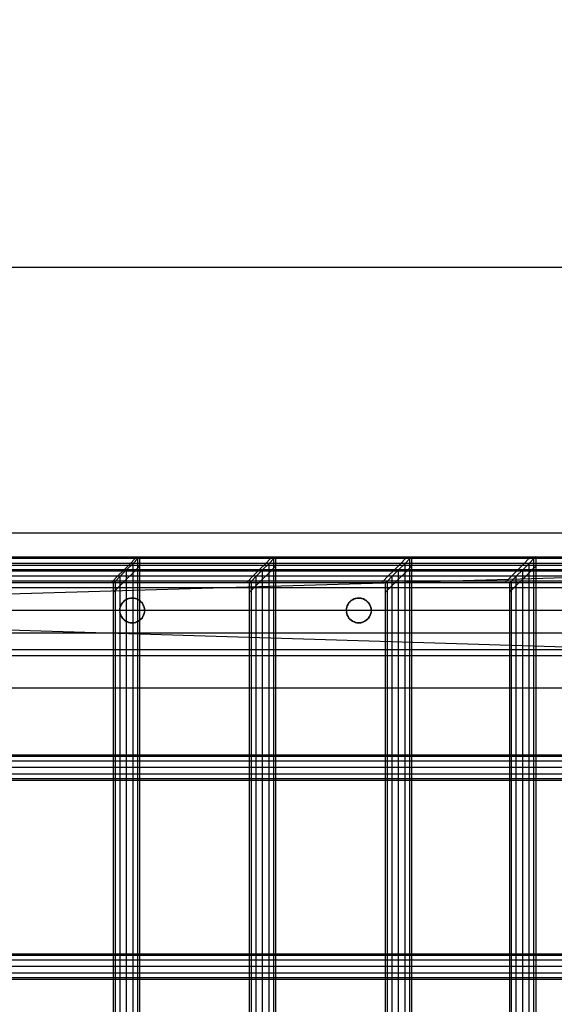
# Model space of a CAD drawing. Units: millimetres. Extents: x -298 to 2507, y -1378 to 2396.
# Drawn here: x 1355 to 1562, y 1916 to 2296 of the extents above; entities that cross this region are included whole.
import ezdxf

# ---------------------------------------------------------------- set-up
doc = ezdxf.new("R2010")
doc.units = ezdxf.units.MM
doc.header["$MEASUREMENT"] = 0
doc.layers.add('Rithuvud etc', color=7, linetype='Continuous')
doc.styles.add('GENERATED_STYLE_1', font='txt')
doc.dimstyles.new('GENERATED_STYLE__1', dxfattribs={"dimtxt": 30, "dimasz": 2.375, "dimexe": 0.18, "dimexo": 73, "dimgap": 0.09, "dimtad": 1, "dimtih": 1, "dimtoh": 1, "dimdec": 0, "dimzin": 0, "dimdsep": 46, "dimtxsty": 'GENERATED_STYLE_1', "dimblk": 'ARROWHEAD_6', "dimblk1": 'ARROWHEAD_6', "dimblk2": 'ARROWHEAD_6', "dimcen": 0.09, "dimclrd": 256, "dimclre": 256, "dimclrt": 256, "dimadec": 0, "dimazin": 0, "dimtfac": 1, "dimtdec": 4, "dimtmove": 0, "dimatfit": 3, "dimfxl": 1, "dimtolj": 1, "dimtzin": 0, "dimarcsym": 0})

# ---------------------------------------------------------------- blocks, each defined once
blk = doc.blocks.new('New Object 1(25)')
at = {"linetype": 'Continuous', "ltscale": 1000}
for p, q in [((-990, 1470), (1040, 1530)), ((-990, 1530), (1040, 1530)), ((-990, 1530), (980, 1470)), ((-990, 1520.67), (938.54, 1520.67)), ((-990, 1520.67), (892.01, 1520.67)), ((-990, 1520.67), (840.66, 1520.67)), ((-990, 1520.67), (790.92, 1520.67)), ((-990, 1520.67), (739.58, 1520.67)), ((-990, 1520.67), (694.65, 1520.67)), ((-990, 1520.67), (643.29, 1520.67)), ((-990, 1520.67), (593.53, 1520.67)), ((-990, 1520.67), (542.19, 1520.67)), ((-990, 1520.67), (497.16, 1520.67)), ((-990, 1520.67), (441.81, 1520.67)), ((-990, 1520.67), (394.16, 1520.67)), ((-990, 1520.67), (341.98, 1520.67)), ((-990, 1520.67), (289.79, 1520.67)), ((289.13, 1520), (289.79, 1520.67)), ((289.79, 1520.67), (290.82, 1520.67)), ((290.82, 1520.67), (290.15, 1520)), ((290.82, 1520.67), (290.82, 1517.06)), ((341.32, 1520), (341.98, 1520.67)), ((341.98, 1520.67), (343.32, 1520.67)), ((343.32, 1520.67), (342.65, 1520)), ((343.32, 1520.67), (343.32, 1517.06)), ((393.49, 1520), (394.16, 1520.67)), ((394.16, 1520.67), (395.81, 1520.67)), ((395.81, 1520.67), (395.14, 1520)), ((395.81, 1520.67), (395.81, 1517.06)), ((441.14, 1520), (441.81, 1520.67)), ((441.81, 1520.67), (443.74, 1520.67)), ((443.74, 1520.67), (443.07, 1520)), ((443.74, 1520.67), (443.74, 1517.06)), ((937.88, 1520), (-990, 1520)), ((891.34, 1520), (-990, 1520)), ((840, 1520), (-990, 1520)), ((790.26, 1520), (-990, 1520)), ((738.91, 1520), (-990, 1520)), ((693.98, 1520), (-990, 1520)), ((642.62, 1520), (-990, 1520)), ((592.87, 1520), (-990, 1520)), ((541.52, 1520), (-990, 1520)), ((496.49, 1520), (-990, 1520)), ((441.14, 1520), (-990, 1520)), ((393.49, 1520), (-990, 1520)), ((341.32, 1520), (-990, 1520)), ((289.13, 1520), (-990, 1520)), ((936.06, 1518.17), (-990, 1518.17)), ((889.53, 1518.17), (-990, 1518.17)), ((838.18, 1518.17), (-990, 1518.17)), ((788.44, 1518.17), (-990, 1518.17)), ((737.09, 1518.17), (-990, 1518.17)), ((692.16, 1518.17), (-990, 1518.17)), ((640.8, 1518.17), (-990, 1518.17)), ((591.05, 1518.17), (-990, 1518.17)), ((539.7, 1518.17), (-990, 1518.17)), ((494.67, 1518.17), (-990, 1518.17)), ((439.32, 1518.17), (-990, 1518.17)), ((391.67, 1518.17), (-990, 1518.17)), ((339.5, 1518.17), (-990, 1518.17)), ((287.31, 1518.17), (-990, 1518.17)), ((-187.61, 1517.5), (1003.37, 1517.5)), ((284.82, 1515.67), (287.31, 1518.17)), ((288.32, 1518.17), (285.82, 1515.67)), ((287.31, 1518.17), (289.13, 1520)), ((288.32, 1518.17), (287.31, 1518.17)), ((290.15, 1520), (288.32, 1518.17)), ((288.32, 1514.57), (288.32, 1518.17)), ((290.15, 1520), (289.13, 1520)), ((290.15, 1516.39), (290.15, 1520)), ((290.15, 1516.39), (290.82, 1517.06)), ((290.82, 1517.06), (290.82, -1522.48)), ((337.01, 1515.67), (339.5, 1518.17)), ((340.82, 1518.17), (338.32, 1515.67)), ((339.5, 1518.17), (341.32, 1520)), ((340.82, 1518.17), (339.5, 1518.17)), ((342.65, 1520), (340.82, 1518.17)), ((340.82, 1514.57), (340.82, 1518.17)), ((342.65, 1520), (341.32, 1520)), ((342.65, 1516.39), (342.65, 1520)), ((342.65, 1516.39), (343.32, 1517.06)), ((343.32, 1517.06), (343.32, -1522.48)), ((389.19, 1515.67), (391.67, 1518.17)), ((393.31, 1518.17), (390.81, 1515.67)), ((391.67, 1518.17), (393.49, 1520)), ((393.31, 1518.17), (391.67, 1518.17)), ((395.14, 1520), (393.31, 1518.17)), ((393.31, 1514.57), (393.31, 1518.17)), ((395.14, 1520), (393.49, 1520)), ((395.14, 1516.39), (395.14, 1520)), ((395.14, 1516.39), (395.81, 1517.06)), ((395.81, 1517.06), (395.81, -1522.48)), ((436.84, 1515.67), (439.32, 1518.17)), ((441.24, 1518.17), (438.74, 1515.67)), ((439.32, 1518.17), (441.14, 1520)), ((441.24, 1518.17), (439.32, 1518.17)), ((443.07, 1520), (441.14, 1520)), ((443.07, 1520), (441.24, 1518.17)), ((441.24, 1514.57), (441.24, 1518.17)), ((443.07, 1516.39), (443.07, 1520)), ((443.07, 1516.39), (443.74, 1517.06)), ((443.74, 1517.06), (443.74, -1522.48)), ((933.57, 1515.67), (-990, 1515.67)), ((887.04, 1515.67), (-990, 1515.67)), ((835.69, 1515.67), (-990, 1515.67)), ((785.95, 1515.67), (-990, 1515.67)), ((734.61, 1515.67), (-990, 1515.67)), ((689.68, 1515.67), (-990, 1515.67)), ((638.32, 1515.67), (-990, 1515.67)), ((588.56, 1515.67), (-990, 1515.67)), ((537.22, 1515.67), (-990, 1515.67)), ((492.19, 1515.67), (-990, 1515.67)), ((436.84, 1515.67), (-990, 1515.67)), ((389.19, 1515.67), (-990, 1515.67)), ((337.01, 1515.67), (-990, 1515.67)), ((284.82, 1515.67), (-990, 1515.67)), ((931.09, 1513.17), (-990, 1513.17)), ((884.56, 1513.17), (-990, 1513.17)), ((833.21, 1513.17), (-990, 1513.17)), ((783.47, 1513.17), (-990, 1513.17)), ((732.12, 1513.17), (-990, 1513.17)), ((687.19, 1513.17), (-990, 1513.17)), ((635.83, 1513.17), (-990, 1513.17)), ((586.08, 1513.17), (-990, 1513.17)), ((534.73, 1513.17), (-990, 1513.17)), ((489.7, 1513.17), (-990, 1513.17)), ((434.35, 1513.17), (-990, 1513.17)), ((386.7, 1513.17), (-990, 1513.17)), ((334.53, 1513.17), (-990, 1513.17)), ((282.34, 1513.17), (-990, 1513.17)), ((995.86, 1515.15), (-192.57, 1515.15)), ((1010.87, 1515.15), (-182.65, 1515.15)), ((280.52, 1511.34), (282.34, 1513.17)), ((283.32, 1513.17), (281.49, 1511.34)), ((282.34, 1513.17), (284.82, 1515.67)), ((283.32, 1513.17), (282.34, 1513.17)), ((285.82, 1515.67), (283.32, 1513.17)), ((283.32, 1509.59), (283.32, 1513.17)), ((285.82, 1515.67), (284.82, 1515.67)), ((285.82, 1512.08), (285.82, 1515.67)), ((285.82, 1512.08), (288.32, 1514.57)), ((288.32, 1514.57), (290.15, 1516.39)), ((288.32, -1519.99), (288.32, 1514.57)), ((290.15, -1521.81), (290.15, 1516.39)), ((332.71, 1511.34), (334.53, 1513.17)), ((335.82, 1513.17), (333.99, 1511.34)), ((334.53, 1513.17), (337.01, 1515.67)), ((335.82, 1513.17), (334.53, 1513.17)), ((338.32, 1515.67), (335.82, 1513.17)), ((335.82, 1509.59), (335.82, 1513.17)), ((338.32, 1515.67), (337.01, 1515.67)), ((338.32, 1512.08), (338.32, 1515.67)), ((338.32, 1512.08), (340.82, 1514.57)), ((340.82, 1514.57), (342.65, 1516.39)), ((340.82, -1519.99), (340.82, 1514.57)), ((342.65, -1521.81), (342.65, 1516.39)), ((384.88, 1511.34), (386.7, 1513.17)), ((388.31, 1513.17), (386.48, 1511.34)), ((386.7, 1513.17), (389.19, 1515.67)), ((388.31, 1513.17), (386.7, 1513.17)), ((390.81, 1515.67), (388.31, 1513.17)), ((388.31, 1509.59), (388.31, 1513.17)), ((390.81, 1515.67), (389.19, 1515.67)), ((390.81, 1512.08), (390.81, 1515.67)), ((390.81, 1512.08), (393.31, 1514.57)), ((393.31, 1514.57), (395.14, 1516.39)), ((393.31, -1519.99), (393.31, 1514.57)), ((395.14, -1521.81), (395.14, 1516.39)), ((432.53, 1511.34), (434.35, 1513.17)), ((434.35, 1513.17), (436.84, 1515.67)), ((436.24, 1513.17), (434.35, 1513.17)), ((436.24, 1513.17), (434.41, 1511.34)), ((438.74, 1515.67), (436.24, 1513.17)), ((436.24, 1509.59), (436.24, 1513.17)), ((438.74, 1515.67), (436.84, 1515.67)), ((438.74, 1512.08), (438.74, 1515.67)), ((438.74, 1512.08), (441.24, 1514.57)), ((441.24, 1514.57), (443.07, 1516.39)), ((441.24, -1519.99), (441.24, 1514.57)), ((443.07, -1521.81), (443.07, 1516.39)), ((929.27, 1511.34), (-990, 1511.34)), ((882.74, 1511.34), (-990, 1511.34)), ((831.39, 1511.34), (-990, 1511.34)), ((781.65, 1511.34), (-990, 1511.34)), ((730.3, 1511.34), (-990, 1511.34)), ((685.37, 1511.34), (-990, 1511.34)), ((634.01, 1511.34), (-990, 1511.34)), ((584.26, 1511.34), (-990, 1511.34)), ((532.91, 1511.34), (-990, 1511.34)), ((487.88, 1511.34), (-990, 1511.34)), ((432.53, 1511.34), (-990, 1511.34)), ((384.88, 1511.34), (-990, 1511.34)), ((332.71, 1511.34), (-990, 1511.34)), ((280.52, 1511.34), (-990, 1511.34)), ((928.6, 1510.67), (-990, 1510.67)), ((882.07, 1510.67), (-990, 1510.67)), ((830.72, 1510.67), (-990, 1510.67)), ((780.98, 1510.67), (-990, 1510.67)), ((729.63, 1510.67), (-990, 1510.67)), ((684.71, 1510.67), (-990, 1510.67)), ((633.35, 1510.67), (-990, 1510.67)), ((583.59, 1510.67), (-990, 1510.67)), ((532.25, 1510.67), (-990, 1510.67)), ((487.22, 1510.67), (-990, 1510.67)), ((431.87, 1510.67), (-990, 1510.67)), ((384.22, 1510.67), (-990, 1510.67)), ((332.04, 1510.67), (-990, 1510.67)), ((279.85, 1510.67), (-990, 1510.67)), ((279.85, 1510.67), (280.52, 1511.34)), ((280.82, 1510.67), (279.85, 1510.67)), ((281.49, 1511.34), (280.52, 1511.34)), ((281.49, 1511.34), (280.82, 1510.67)), ((280.82, 1507.1), (280.82, 1510.67)), ((281.49, 1507.77), (281.49, 1511.34)), ((281.49, 1507.77), (283.32, 1509.59)), ((283.32, 1509.59), (285.82, 1512.08)), ((283.32, -1515.01), (283.32, 1509.59)), ((285.82, -1517.5), (285.82, 1512.08)), ((332.04, 1510.67), (332.71, 1511.34)), ((333.32, 1510.67), (332.04, 1510.67)), ((333.99, 1511.34), (332.71, 1511.34)), ((333.99, 1511.34), (333.32, 1510.67)), ((333.32, 1507.1), (333.32, 1510.67)), ((333.99, 1507.77), (333.99, 1511.34)), ((333.99, 1507.77), (335.82, 1509.59)), ((335.82, 1509.59), (338.32, 1512.08)), ((335.82, -1515.01), (335.82, 1509.59)), ((338.32, -1517.5), (338.32, 1512.08)), ((384.22, 1510.67), (384.88, 1511.34)), ((385.81, 1510.67), (384.22, 1510.67)), ((386.48, 1511.34), (384.88, 1511.34)), ((386.48, 1511.34), (385.81, 1510.67)), ((385.81, 1507.1), (385.81, 1510.67)), ((386.48, 1507.77), (386.48, 1511.34)), ((386.48, 1507.77), (388.31, 1509.59)), ((388.31, 1509.59), (390.81, 1512.08)), ((388.31, -1515.01), (388.31, 1509.59)), ((390.81, -1517.5), (390.81, 1512.08)), ((431.87, 1510.67), (432.53, 1511.34)), ((433.74, 1510.67), (431.87, 1510.67)), ((434.41, 1511.34), (432.53, 1511.34)), ((434.41, 1511.34), (433.74, 1510.67)), ((433.74, 1507.1), (433.74, 1510.67)), ((434.41, 1507.77), (434.41, 1511.34)), ((434.41, 1507.77), (436.24, 1509.59)), ((436.24, 1509.59), (438.74, 1512.08)), ((436.24, -1515.01), (436.24, 1509.59)), ((438.74, -1517.5), (438.74, 1512.08)), ((990.37, 1508.75), (-196.2, 1508.75)), ((1016.36, 1508.75), (-179.02, 1508.75)), ((280.82, 1507.1), (281.49, 1507.77)), ((280.82, -1512.52), (280.82, 1507.1)), ((281.49, -1513.19), (281.49, 1507.77)), ((333.32, 1507.1), (333.99, 1507.77)), ((333.32, -1512.52), (333.32, 1507.1)), ((333.99, -1513.19), (333.99, 1507.77)), ((385.81, 1507.1), (386.48, 1507.77)), ((385.81, -1512.52), (385.81, 1507.1)), ((386.48, -1513.19), (386.48, 1507.77)), ((433.74, 1507.1), (434.41, 1507.77)), ((433.74, -1512.52), (433.74, 1507.1)), ((434.41, -1513.19), (434.41, 1507.77)), ((283.54, 1501.83), (283.34, 1501.24)), ((283.34, 1501.24), (283.54, 1501.83)), ((283.82, 1502.39), (283.54, 1501.83)), ((283.54, 1501.83), (283.82, 1502.39)), ((283.82, 1502.39), (283.54, 1501.83)), ((283.54, 1501.83), (283.82, 1502.39)), ((283.82, 1502.39), (284.17, 1502.91)), ((284.17, 1502.91), (283.82, 1502.39)), ((284.17, 1502.91), (283.82, 1502.39)), ((284.17, 1502.91), (284.58, 1503.38)), ((284.58, 1503.38), (284.17, 1502.91)), ((284.58, 1503.38), (284.17, 1502.91)), ((285.05, 1503.8), (284.58, 1503.38)), ((284.58, 1503.38), (285.05, 1503.8)), ((285.57, 1504.15), (285.05, 1503.8)), ((285.57, 1504.15), (285.05, 1503.8)), ((285.57, 1504.15), (286.13, 1504.42)), ((286.13, 1504.42), (285.57, 1504.15)), ((286.13, 1504.42), (285.57, 1504.15)), ((286.13, 1504.42), (286.73, 1504.62)), ((286.73, 1504.62), (286.13, 1504.42)), ((286.73, 1504.62), (286.13, 1504.42)), ((286.73, 1504.62), (286.13, 1504.42)), ((286.73, 1504.62), (287.34, 1504.75)), ((287.34, 1504.75), (286.73, 1504.62)), ((286.73, 1504.62), (287.34, 1504.75)), ((287.34, 1504.74), (286.73, 1504.62)), ((286.73, 1504.62), (287.34, 1504.74)), ((287.97, 1504.79), (287.34, 1504.74)), ((287.34, 1504.75), (287.97, 1504.79)), ((287.34, 1504.75), (287.97, 1504.79)), ((287.97, 1504.79), (287.34, 1504.75)), ((287.34, 1504.74), (287.97, 1504.79)), ((287.34, 1504.74), (287.34, 1504.75)), ((287.34, 1504.75), (287.34, 1504.74)), ((287.97, 1504.79), (288.59, 1504.75)), ((288.59, 1504.75), (287.97, 1504.79)), ((288.59, 1504.75), (287.97, 1504.79)), ((288.59, 1504.75), (287.97, 1504.79)), ((288.59, 1504.75), (287.97, 1504.79)), ((288.59, 1504.75), (289.21, 1504.62)), ((289.21, 1504.62), (288.59, 1504.75)), ((289.21, 1504.62), (288.59, 1504.75)), ((289.21, 1504.62), (288.59, 1504.75)), ((289.8, 1504.42), (289.21, 1504.62)), ((289.21, 1504.62), (289.8, 1504.42)), ((289.8, 1504.42), (289.21, 1504.62)), ((290.36, 1504.15), (289.8, 1504.42)), ((289.8, 1504.42), (290.36, 1504.15)), ((290.36, 1504.15), (290.88, 1503.8)), ((290.88, 1503.8), (291.35, 1503.38)), ((291.35, 1503.38), (290.88, 1503.8)), ((291.77, 1502.91), (291.35, 1503.38)), ((291.35, 1503.38), (291.77, 1502.91)), ((291.35, 1503.38), (291.77, 1502.91)), ((291.77, 1502.91), (291.35, 1503.38)), ((292.12, 1502.39), (291.77, 1502.91)), ((291.77, 1502.91), (292.12, 1502.39)), ((292.12, 1502.39), (291.77, 1502.91)), ((291.77, 1502.91), (292.12, 1502.39)), ((292.12, 1502.39), (292.39, 1501.83)), ((292.39, 1501.83), (292.12, 1502.39)), ((292.39, 1501.83), (292.59, 1501.24)), ((292.59, 1501.24), (292.39, 1501.83)), ((371.01, 1501.83), (370.81, 1501.24)), ((370.81, 1501.24), (371.01, 1501.83)), ((371.29, 1502.39), (371.01, 1501.83)), ((371.01, 1501.83), (371.29, 1502.39)), ((371.29, 1502.39), (371.01, 1501.83)), ((371.01, 1501.83), (371.29, 1502.39)), ((371.29, 1502.39), (371.63, 1502.91)), ((371.63, 1502.91), (371.29, 1502.39)), ((371.63, 1502.91), (371.29, 1502.39)), ((371.63, 1502.91), (372.05, 1503.38)), ((372.05, 1503.38), (371.63, 1502.91)), ((372.05, 1503.38), (371.63, 1502.91)), ((372.52, 1503.8), (372.05, 1503.38)), ((372.05, 1503.38), (372.52, 1503.8)), ((373.04, 1504.15), (372.52, 1503.8)), ((373.04, 1504.15), (372.52, 1503.8)), ((373.04, 1504.15), (373.6, 1504.42)), ((373.6, 1504.42), (373.04, 1504.15)), ((373.6, 1504.42), (373.04, 1504.15)), ((373.6, 1504.42), (374.19, 1504.62)), ((374.19, 1504.62), (373.6, 1504.42)), ((374.19, 1504.62), (373.6, 1504.42)), ((374.19, 1504.62), (373.6, 1504.42)), ((374.19, 1504.62), (374.81, 1504.75)), ((374.81, 1504.75), (374.19, 1504.62)), ((374.19, 1504.62), (374.81, 1504.75)), ((374.81, 1504.74), (374.19, 1504.62)), ((374.19, 1504.62), (374.81, 1504.74)), ((375.43, 1504.79), (374.81, 1504.74)), ((374.81, 1504.75), (375.43, 1504.79)), ((374.81, 1504.75), (375.43, 1504.79)), ((375.43, 1504.79), (374.81, 1504.75)), ((374.81, 1504.74), (375.43, 1504.79)), ((374.81, 1504.74), (374.81, 1504.75)), ((374.81, 1504.75), (374.81, 1504.74)), ((375.43, 1504.79), (376.06, 1504.75)), ((376.06, 1504.75), (375.43, 1504.79)), ((376.06, 1504.75), (375.43, 1504.79)), ((376.06, 1504.75), (375.43, 1504.79)), ((376.06, 1504.75), (375.43, 1504.79)), ((376.06, 1504.75), (376.67, 1504.62)), ((376.67, 1504.62), (376.06, 1504.75)), ((376.67, 1504.62), (376.06, 1504.75)), ((376.67, 1504.62), (376.06, 1504.75)), ((377.27, 1504.42), (376.67, 1504.62)), ((376.67, 1504.62), (377.27, 1504.42)), ((377.27, 1504.42), (376.67, 1504.62)), ((377.83, 1504.15), (377.27, 1504.42)), ((377.27, 1504.42), (377.83, 1504.15)), ((377.83, 1504.15), (378.35, 1503.8)), ((378.35, 1503.8), (378.82, 1503.38)), ((378.82, 1503.38), (378.35, 1503.8)), ((379.23, 1502.91), (378.82, 1503.38)), ((378.82, 1503.38), (379.23, 1502.91)), ((378.82, 1503.38), (379.23, 1502.91)), ((379.23, 1502.91), (378.82, 1503.38)), ((379.58, 1502.39), (379.23, 1502.91)), ((379.23, 1502.91), (379.58, 1502.39)), ((379.58, 1502.39), (379.23, 1502.91)), ((379.23, 1502.91), (379.58, 1502.39)), ((379.58, 1502.39), (379.86, 1501.83)), ((379.86, 1501.83), (379.58, 1502.39)), ((379.86, 1501.83), (380.06, 1501.24)), ((380.06, 1501.24), (379.86, 1501.83)), ((988.36, 1500), (-197.53, 1500)), ((1018.37, 1500), (-177.69, 1500)), ((283.18, 1500), (283.22, 1500.62)), ((283.18, 1500), (283.22, 1499.37)), ((283.22, 1500.62), (283.34, 1501.24)), ((283.22, 1499.37), (283.34, 1498.76)), ((283.54, 1498.16), (283.34, 1498.76)), ((283.34, 1498.76), (283.54, 1498.16)), ((283.82, 1497.6), (283.54, 1498.16)), ((283.54, 1498.16), (283.82, 1497.6)), ((283.54, 1498.16), (283.82, 1497.6)), ((283.82, 1497.6), (284.17, 1497.08)), ((284.17, 1497.08), (283.82, 1497.6)), ((283.82, 1497.6), (284.17, 1497.08)), ((292.12, 1497.6), (291.77, 1497.08)), ((291.77, 1497.08), (292.12, 1497.6)), ((291.77, 1497.08), (292.12, 1497.6)), ((292.12, 1497.6), (292.39, 1498.16)), ((292.39, 1498.16), (292.12, 1497.6)), ((292.12, 1497.6), (292.39, 1498.16)), ((292.39, 1498.16), (292.59, 1498.76)), ((292.59, 1498.76), (292.39, 1498.16)), ((292.39, 1498.16), (292.59, 1498.76)), ((292.72, 1500.62), (292.59, 1501.24)), ((292.59, 1501.24), (292.72, 1500.62)), ((292.59, 1501.24), (292.72, 1500.62)), ((292.59, 1501.24), (292.72, 1500.62)), ((292.72, 1499.37), (292.59, 1498.76)), ((292.59, 1498.76), (292.72, 1499.37)), ((292.76, 1500), (292.72, 1500.62)), ((292.72, 1500.62), (292.76, 1500)), ((292.76, 1500), (292.72, 1499.37)), ((370.64, 1500), (370.69, 1500.62)), ((370.64, 1500), (370.69, 1499.37)), ((370.69, 1500.62), (370.81, 1501.24)), ((370.69, 1499.37), (370.81, 1498.76)), ((371.01, 1498.16), (370.81, 1498.76)), ((370.81, 1498.76), (371.01, 1498.16)), ((371.29, 1497.6), (371.01, 1498.16)), ((371.01, 1498.16), (371.29, 1497.6)), ((371.01, 1498.16), (371.29, 1497.6)), ((371.29, 1497.6), (371.63, 1497.08)), ((371.63, 1497.08), (371.29, 1497.6)), ((371.29, 1497.6), (371.63, 1497.08)), ((379.58, 1497.6), (379.23, 1497.08)), ((379.23, 1497.08), (379.58, 1497.6)), ((379.23, 1497.08), (379.58, 1497.6)), ((379.58, 1497.6), (379.86, 1498.16)), ((379.86, 1498.16), (379.58, 1497.6)), ((379.58, 1497.6), (379.86, 1498.16)), ((379.86, 1498.16), (380.06, 1498.76)), ((380.06, 1498.76), (379.86, 1498.16)), ((379.86, 1498.16), (380.06, 1498.76)), ((380.18, 1500.62), (380.06, 1501.24)), ((380.06, 1501.24), (380.18, 1500.62)), ((380.06, 1501.24), (380.18, 1500.62)), ((380.06, 1501.24), (380.18, 1500.62)), ((380.18, 1499.37), (380.06, 1498.76)), ((380.06, 1498.76), (380.18, 1499.37)), ((380.22, 1500), (380.18, 1500.62)), ((380.18, 1500.62), (380.22, 1500)), ((380.22, 1500), (380.18, 1499.37)), ((284.17, 1497.08), (284.58, 1496.61)), ((284.58, 1496.61), (284.17, 1497.08)), ((284.58, 1496.61), (284.17, 1497.08)), ((285.05, 1496.2), (284.58, 1496.61)), ((284.58, 1496.61), (285.05, 1496.2)), ((285.57, 1495.85), (285.05, 1496.2)), ((285.05, 1496.2), (285.57, 1495.85)), ((285.57, 1495.85), (286.13, 1495.57)), ((286.13, 1495.57), (285.57, 1495.85)), ((285.57, 1495.85), (286.13, 1495.57)), ((286.13, 1495.57), (286.73, 1495.37)), ((286.73, 1495.37), (286.13, 1495.57)), ((286.73, 1495.37), (286.13, 1495.57)), ((286.13, 1495.57), (286.73, 1495.37)), ((287.34, 1495.25), (286.73, 1495.37)), ((286.73, 1495.37), (287.34, 1495.25)), ((286.73, 1495.37), (287.34, 1495.25)), ((287.97, 1495.21), (287.34, 1495.25)), ((287.34, 1495.25), (287.97, 1495.21)), ((287.34, 1495.25), (287.97, 1495.21)), ((287.97, 1495.21), (288.59, 1495.25)), ((288.59, 1495.25), (287.97, 1495.21)), ((288.59, 1495.25), (287.97, 1495.21)), ((287.97, 1495.21), (288.59, 1495.25)), ((288.59, 1495.25), (287.97, 1495.21)), ((288.59, 1495.25), (289.21, 1495.37)), ((289.21, 1495.37), (288.59, 1495.25)), ((289.21, 1495.37), (288.59, 1495.25)), ((288.59, 1495.25), (289.21, 1495.37)), ((289.21, 1495.37), (288.59, 1495.25)), ((289.8, 1495.57), (289.21, 1495.37)), ((289.21, 1495.37), (289.8, 1495.57)), ((289.21, 1495.37), (289.8, 1495.57)), ((290.36, 1495.85), (289.8, 1495.57)), ((289.8, 1495.57), (290.36, 1495.85)), ((289.8, 1495.57), (290.36, 1495.85)), ((290.36, 1495.85), (290.88, 1496.2)), ((290.88, 1496.2), (290.36, 1495.85)), ((290.36, 1495.85), (290.88, 1496.2)), ((290.88, 1496.2), (290.36, 1495.85)), ((290.88, 1496.2), (291.35, 1496.61)), ((290.88, 1496.2), (291.35, 1496.61)), ((291.35, 1496.61), (290.88, 1496.2)), ((291.77, 1497.08), (291.35, 1496.61)), ((291.35, 1496.61), (291.77, 1497.08)), ((291.35, 1496.61), (291.77, 1497.08)), ((371.63, 1497.08), (372.05, 1496.61)), ((372.05, 1496.61), (371.63, 1497.08)), ((372.05, 1496.61), (371.63, 1497.08)), ((372.52, 1496.2), (372.05, 1496.61)), ((372.05, 1496.61), (372.52, 1496.2)), ((373.04, 1495.85), (372.52, 1496.2)), ((372.52, 1496.2), (373.04, 1495.85)), ((373.04, 1495.85), (373.6, 1495.57)), ((373.6, 1495.57), (373.04, 1495.85)), ((373.04, 1495.85), (373.6, 1495.57)), ((373.6, 1495.57), (374.19, 1495.37)), ((374.19, 1495.37), (373.6, 1495.57)), ((374.19, 1495.37), (373.6, 1495.57)), ((373.6, 1495.57), (374.19, 1495.37)), ((374.81, 1495.25), (374.19, 1495.37)), ((374.19, 1495.37), (374.81, 1495.25)), ((374.19, 1495.37), (374.81, 1495.25)), ((375.43, 1495.21), (374.81, 1495.25)), ((374.81, 1495.25), (375.43, 1495.21)), ((374.81, 1495.25), (375.43, 1495.21)), ((375.43, 1495.21), (376.06, 1495.25)), ((376.06, 1495.25), (375.43, 1495.21)), ((376.06, 1495.25), (375.43, 1495.21)), ((375.43, 1495.21), (376.06, 1495.25)), ((376.06, 1495.25), (375.43, 1495.21)), ((376.06, 1495.25), (376.67, 1495.37)), ((376.67, 1495.37), (376.06, 1495.25)), ((376.67, 1495.37), (376.06, 1495.25)), ((376.06, 1495.25), (376.67, 1495.37)), ((376.67, 1495.37), (376.06, 1495.25)), ((377.27, 1495.57), (376.67, 1495.37)), ((376.67, 1495.37), (377.27, 1495.57)), ((376.67, 1495.37), (377.27, 1495.57)), ((377.83, 1495.85), (377.27, 1495.57)), ((377.27, 1495.57), (377.83, 1495.85)), ((377.27, 1495.57), (377.83, 1495.85)), ((377.83, 1495.85), (378.35, 1496.2)), ((378.35, 1496.2), (377.83, 1495.85)), ((377.83, 1495.85), (378.35, 1496.2)), ((378.35, 1496.2), (377.83, 1495.85)), ((378.35, 1496.2), (378.82, 1496.61)), ((378.35, 1496.2), (378.82, 1496.61)), ((378.82, 1496.61), (378.35, 1496.2)), ((379.23, 1497.08), (378.82, 1496.61)), ((378.82, 1496.61), (379.23, 1497.08)), ((378.82, 1496.61), (379.23, 1497.08)), ((990.37, 1491.25), (-196.2, 1491.25)), ((1016.36, 1491.25), (-179.02, 1491.25)), ((995.86, 1484.84), (-192.57, 1484.84)), ((1003.37, 1482.5), (-187.61, 1482.5)), ((1010.87, 1484.84), (-182.65, 1484.84)), ((980, 1470), (-990, 1470)), ((-187.04, 1444.33), (1010, 1444.33)), ((1006.29, 1441.83), (-189.49, 1441.83)), ((1007.86, 1443.66), (-188.46, 1443.66)), ((1012.14, 1443.66), (-185.62, 1443.66)), ((1013.71, 1441.83), (-184.58, 1441.83)), ((1005.71, 1439.33), (-189.87, 1439.33)), ((1006.29, 1436.83), (-189.49, 1436.83)), ((1013.71, 1436.83), (-184.58, 1436.83)), ((1014.29, 1439.33), (-184.2, 1439.33)), ((1007.86, 1435), (-188.46, 1435)), ((1010, 1434.33), (-187.04, 1434.33)), ((1012.14, 1435), (-185.62, 1435)), ((1006.29, 1365.01), (-189.49, 1365.01)), ((1007.86, 1366.84), (-188.46, 1366.84)), ((-187.04, 1367.51), (1010, 1367.51)), ((1012.14, 1366.84), (-185.62, 1366.84)), ((1013.71, 1365.01), (-184.58, 1365.01)), ((1005.71, 1362.51), (-189.87, 1362.51)), ((1014.29, 1362.51), (-184.2, 1362.51)), ((1006.29, 1360.01), (-189.49, 1360.01)), ((1007.86, 1358.18), (-188.46, 1358.18)), ((1010, 1357.51), (-187.04, 1357.51)), ((1012.14, 1358.18), (-185.62, 1358.18)), ((1013.71, 1360.01), (-184.58, 1360.01))]:
    blk.add_line(p, q, dxfattribs=at)
for p in [(283.54, 1501.83), (283.82, 1502.39), (283.82, 1502.39), (284.17, 1502.91), (284.17, 1502.91), (284.58, 1503.38), (284.58, 1503.38), (285.05, 1503.8), (285.57, 1504.15), (285.57, 1504.15), (286.13, 1504.42), (286.13, 1504.42), (286.73, 1504.62), (286.73, 1504.62), (287.97, 1504.79), (287.97, 1504.79), (288.59, 1504.75), (288.59, 1504.75), (289.21, 1504.62), (289.21, 1504.62), (289.8, 1504.42), (289.8, 1504.42), (290.36, 1504.15), (290.88, 1503.8), (291.35, 1503.38), (291.35, 1503.38), (291.77, 1502.91), (292.12, 1502.39), (292.12, 1502.39), (292.39, 1501.83), (371.01, 1501.83), (371.29, 1502.39), (371.29, 1502.39), (371.63, 1502.91), (371.63, 1502.91), (372.05, 1503.38), (372.05, 1503.38), (372.52, 1503.8), (373.04, 1504.15), (373.04, 1504.15), (373.6, 1504.42), (373.6, 1504.42), (374.19, 1504.62), (374.19, 1504.62), (375.43, 1504.79), (375.43, 1504.79), (376.06, 1504.75), (376.06, 1504.75), (376.67, 1504.62), (376.67, 1504.62), (377.27, 1504.42), (377.27, 1504.42), (377.83, 1504.15), (378.35, 1503.8), (378.82, 1503.38), (378.82, 1503.38), (379.23, 1502.91), (379.58, 1502.39), (379.58, 1502.39), (379.86, 1501.83), (283.18, 1500), (283.22, 1500.62), (283.22, 1499.37), (283.34, 1501.24), (283.34, 1498.76), (283.54, 1498.16), (283.54, 1498.16), (283.82, 1497.6), (283.82, 1497.6), (292.12, 1497.6), (292.12, 1497.6), (292.39, 1498.16), (292.39, 1498.16), (292.59, 1501.24), (292.59, 1498.76), (292.59, 1498.76), (292.72, 1500.62), (292.72, 1499.37), (292.76, 1500), (370.64, 1500), (370.69, 1500.62), (370.69, 1499.37), (370.81, 1501.24), (370.81, 1498.76), (371.01, 1498.16), (371.01, 1498.16), (371.29, 1497.6), (371.29, 1497.6), (379.58, 1497.6), (379.58, 1497.6), (379.86, 1498.16), (379.86, 1498.16), (380.06, 1501.24), (380.06, 1498.76), (380.06, 1498.76), (380.18, 1500.62), (380.18, 1499.37), (380.22, 1500), (284.17, 1497.08), (284.17, 1497.08), (284.58, 1496.61), (284.58, 1496.61), (285.05, 1496.2), (285.57, 1495.85), (285.57, 1495.85), (286.13, 1495.57), (286.13, 1495.57), (286.73, 1495.37), (286.73, 1495.37), (287.34, 1495.25), (287.97, 1495.21), (287.97, 1495.21), (288.59, 1495.25), (288.59, 1495.25), (289.21, 1495.37), (289.21, 1495.37), (289.8, 1495.57), (290.36, 1495.85), (290.36, 1495.85), (290.88, 1496.2), (290.88, 1496.2), (291.35, 1496.61), (291.35, 1496.61), (291.77, 1497.08), (291.77, 1497.08), (371.63, 1497.08), (371.63, 1497.08), (372.05, 1496.61), (372.05, 1496.61), (372.52, 1496.2), (373.04, 1495.85), (373.04, 1495.85), (373.6, 1495.57), (373.6, 1495.57), (374.19, 1495.37), (374.19, 1495.37), (374.81, 1495.25), (375.43, 1495.21), (375.43, 1495.21), (376.06, 1495.25), (376.06, 1495.25), (376.67, 1495.37), (376.67, 1495.37), (377.27, 1495.57), (377.83, 1495.85), (377.83, 1495.85), (378.35, 1496.2), (378.35, 1496.2), (378.82, 1496.61), (378.82, 1496.61), (379.23, 1497.08), (379.23, 1497.08)]:
    blk.add_point(p, dxfattribs=at)
blk = doc.blocks.new('*D2')
at = {"layer": 'Rithuvud etc', "linetype": 'Continuous', "ltscale": 1000}
for p, q in [((68.12, 2200.71), (69.99, 2200.71)), ((71.24, 2201.96), (68.74, 2199.46)), ((69.99, 2135.25), (69.99, 2203.05)), ((69.99, 2200.71), (2148.85, 2200.71)), ((2147.6, 2199.46), (2150.1, 2201.96)), ((2148.85, 2171.25), (2148.85, 2203.05)), ((2148.85, 2200.71), (2150.72, 2200.71))]:
    blk.add_line(p, q, dxfattribs=at)
at = {"layer": 'Rithuvud etc', "insert": (1057.94, 2206.71), "char_height": 30, "attachment_point": 7, "style": 'GENERATED_STYLE_1'}
blk.add_mtext('{2 000}', dxfattribs=at)
blk = doc.blocks.new('ARROWHEAD_6')
at = {"linetype": 'Continuous'}
for p, q in [((0, 0), (-1, 0)), ((-0.5, -0.5), (0.5, 0.5))]:
    blk.add_line(p, q, dxfattribs=at)

msp = doc.modelspace()

# ---------------------------------------------------------------- block references
at = {"linetype": 'Continuous', "ltscale": 1000, "zscale": 1000}
msp.add_blockref('New Object 1(25)', (1110.75, 568.15), dxfattribs=at)

# ---------------------------------------------------------------- dimensions: what is measured, and where the dimension line sits
at = {"layer": 'Rithuvud etc', "linetype": 'Continuous'}
dim = msp.add_linear_dim(base=(69.99, 2200.71), p1=(69.99, 2062.25), p2=(2148.85, 2098.25), text='2 000', dimstyle='GENERATED_STYLE__1', dxfattribs=at)
dim.commit()
dim.dimension.update_dxf_attribs({"geometry": '*D2', "text_midpoint": (1114.85, 2221.71)})

doc.saveas('drawing.dxf')
